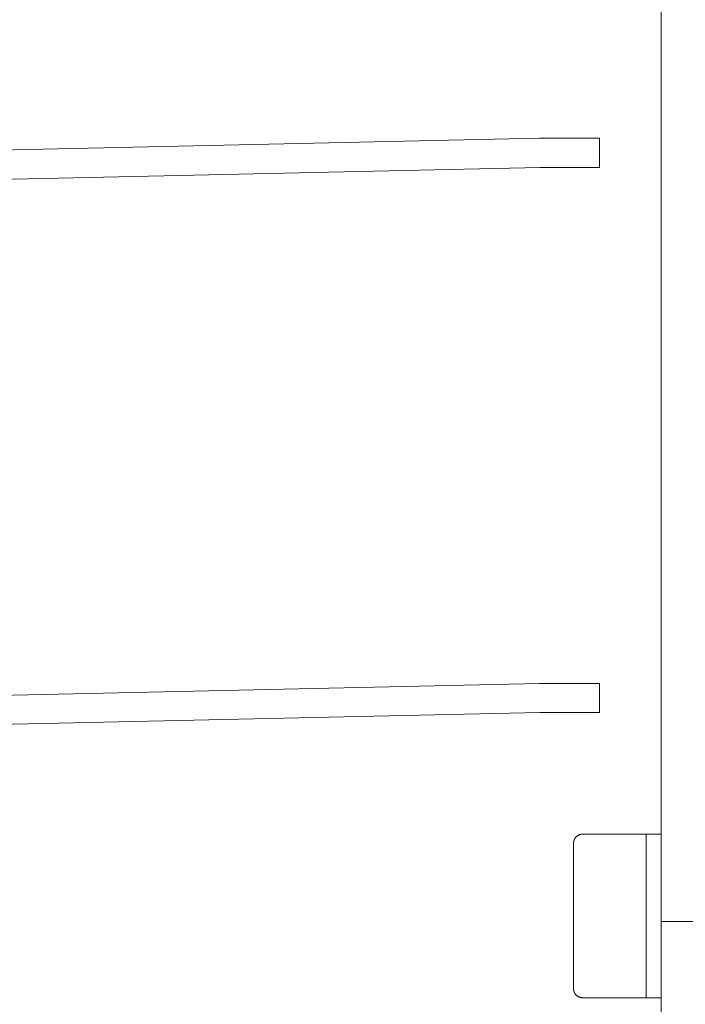
# Model space of a CAD drawing. Units: millimetres. Extents: x -4531 to 3989, y -3485 to 3935.
# Drawn here: x 375 to 742, y 656 to 1197 of the extents above; entities that cross this region are included whole.
import ezdxf

# ---------------------------------------------------------------- set-up
doc = ezdxf.new("R2010")
doc.units = ezdxf.units.MM
for name, color, linetype, lineweight in [('EF-A Material-Rubber matt', 7, 'Continuous', 5), ('EF-A Material-Timber Post', 7, 'Continuous', 5), ('EF-Rope Parts- Rope black', 7, 'Continuous', 5), ('Working-None', 7, 'Continuous', 5)]:
    doc.layers.add(name, color=color, linetype=linetype, lineweight=lineweight)

# ---------------------------------------------------------------- blocks, each defined once
blk = doc.blocks.new('Group')
at = {"layer": 'EF-A Material-Rubber matt', "color": 7, "linetype": 'Continuous', "lineweight": 5, "transparency": 33554687}
for p, q in [((953.5, 431.16), (953.5, 1379.15)), ((953.5, 431.16), (1895.2, 431.16)), ((953.5, -558.84), (953.5, 431.16))]:
    blk.add_line(p, q, dxfattribs=at)
at = {"layer": 'EF-A Material-Timber Post', "color": 7, "linetype": 'Continuous', "lineweight": 5, "transparency": 33554687}
for p, q in [((905.93, 476.75), (905.99, 476.84)), ((905.99, 476.84), (906.05, 476.93)), ((906.05, 476.93), (906.11, 477.02)), ((906.11, 477.02), (906.17, 477.11)), ((906.17, 477.11), (906.24, 477.2)), ((906.24, 477.2), (906.3, 477.28)), ((906.3, 477.28), (906.37, 477.37)), ((906.37, 477.37), (906.52, 477.53)), ((906.52, 477.53), (906.67, 477.69)), ((906.67, 477.69), (906.83, 477.84)), ((906.83, 477.84), (906.99, 477.98)), ((906.99, 477.98), (907.16, 478.12)), ((907.16, 478.12), (907.34, 478.25)), ((907.34, 478.25), (907.52, 478.37)), ((907.52, 478.37), (907.7, 478.48)), ((907.7, 478.48), (907.89, 478.59)), ((907.89, 478.59), (908.09, 478.68)), ((908.09, 478.68), (908.29, 478.77)), ((908.29, 478.77), (908.49, 478.85)), ((908.49, 478.85), (908.7, 478.92)), ((908.7, 478.92), (908.91, 478.98)), ((908.91, 478.98), (909.12, 479.03)), ((909.12, 479.03), (909.33, 479.08)), ((909.33, 479.08), (909.55, 479.11)), ((909.55, 479.11), (909.77, 479.13)), ((909.77, 479.13), (909.99, 479.15)), ((909.99, 479.15), (910.2, 479.15)), ((910.2, 479.15), (953.5, 479.15)), ((945.2, 479.15), (945.2, 389.15)), ((945.2, 389.15), (945.2, 479.15)), ((905.2, 474.26), (905.21, 474.37)), ((905.2, 474.15), (905.2, 474.26)), ((905.2, 394.15), (905.2, 474.15)), ((905.21, 474.48), (905.22, 474.59)), ((905.21, 474.37), (905.21, 474.48)), ((905.22, 474.59), (905.23, 474.7)), ((905.23, 474.7), (905.25, 474.8)), ((905.25, 474.8), (905.26, 474.91)), ((905.26, 474.91), (905.28, 475.02)), ((905.28, 475.02), (905.3, 475.13)), ((905.3, 475.13), (905.32, 475.23)), ((905.32, 475.23), (905.35, 475.34)), ((905.35, 475.34), (905.37, 475.45)), ((905.37, 475.45), (905.4, 475.55)), ((905.4, 475.55), (905.43, 475.66)), ((905.43, 475.66), (905.47, 475.76)), ((905.47, 475.76), (905.5, 475.86)), ((905.5, 475.86), (905.54, 475.96)), ((905.54, 475.96), (905.58, 476.07)), ((905.58, 476.07), (905.63, 476.17)), ((905.63, 476.17), (905.67, 476.27)), ((905.67, 476.27), (905.72, 476.36)), ((905.72, 476.36), (905.77, 476.46)), ((905.77, 476.46), (905.82, 476.56)), ((905.82, 476.56), (905.87, 476.65)), ((905.87, 476.65), (905.93, 476.75)), ((905.2, 394.04), (905.2, 394.15)), ((905.21, 393.93), (905.2, 394.04)), ((905.21, 393.83), (905.21, 393.93)), ((905.22, 393.72), (905.21, 393.83)), ((905.23, 393.61), (905.22, 393.72)), ((905.25, 393.5), (905.23, 393.61)), ((905.26, 393.39), (905.25, 393.5)), ((905.28, 393.28), (905.26, 393.39)), ((905.3, 393.18), (905.28, 393.28)), ((905.32, 393.07), (905.3, 393.18)), ((905.35, 392.96), (905.32, 393.07)), ((905.37, 392.86), (905.35, 392.96)), ((905.4, 392.75), (905.37, 392.86)), ((905.43, 392.65), (905.4, 392.75)), ((905.47, 392.55), (905.43, 392.65)), ((905.5, 392.44), (905.47, 392.55)), ((905.54, 392.34), (905.5, 392.44)), ((905.58, 392.24), (905.54, 392.34)), ((905.63, 392.14), (905.58, 392.24)), ((905.67, 392.04), (905.63, 392.14)), ((905.72, 391.94), (905.67, 392.04)), ((905.77, 391.84), (905.72, 391.94)), ((905.82, 391.75), (905.77, 391.84)), ((905.87, 391.65), (905.82, 391.75)), ((905.93, 391.56), (905.87, 391.65)), ((905.99, 391.47), (905.93, 391.56)), ((906.05, 391.37), (905.99, 391.47)), ((906.11, 391.28), (906.05, 391.37)), ((906.17, 391.2), (906.11, 391.28)), ((906.24, 391.11), (906.17, 391.2)), ((906.3, 391.02), (906.24, 391.11)), ((906.37, 390.94), (906.3, 391.02)), ((906.52, 390.77), (906.37, 390.94)), ((906.67, 390.62), (906.52, 390.77)), ((906.83, 390.47), (906.67, 390.62)), ((906.99, 390.32), (906.83, 390.47)), ((907.16, 390.19), (906.99, 390.32)), ((907.16, 390.19), (907.34, 390.06)), ((907.34, 390.06), (907.16, 390.19)), ((907.52, 389.94), (907.34, 390.06)), ((907.7, 389.82), (907.52, 389.94)), ((907.7, 389.82), (907.89, 389.72)), ((907.89, 389.72), (907.7, 389.82)), ((908.09, 389.62), (907.89, 389.72)), ((908.29, 389.53), (908.09, 389.62)), ((908.49, 389.45), (908.29, 389.53)), ((908.7, 389.38), (908.49, 389.45)), ((908.91, 389.32), (908.7, 389.38)), ((909.12, 389.27), (908.91, 389.32)), ((909.33, 389.23), (909.12, 389.27)), ((909.33, 389.23), (909.55, 389.2)), ((909.55, 389.2), (909.33, 389.23)), ((909.77, 389.17), (909.55, 389.2)), ((909.77, 389.17), (909.99, 389.16)), ((909.99, 389.16), (909.77, 389.17)), ((910.2, 389.15), (909.99, 389.16)), ((953.5, 389.15), (910.2, 389.15))]:
    blk.add_line(p, q, dxfattribs=at)
at = {"layer": 'EF-Rope Parts- Rope black', "color": 7, "linetype": 'Continuous', "lineweight": 5, "transparency": 33554687}
for p, q in [((573.85, 855.18), (886.49, 862.06)), ((886.49, 862.06), (881.11, 861.94)), ((919.58, 862.06), (886.49, 862.06)), ((919.58, 862.05), (919.58, 862.06)), ((919.58, 862.03), (919.58, 862.05)), ((919.58, 861.99), (919.58, 862.03)), ((919.58, 861.94), (919.58, 861.99)), ((919.58, 861.87), (919.58, 861.94)), ((919.58, 861.79), (919.58, 861.87)), ((919.58, 861.69), (919.58, 861.79)), ((919.58, 861.58), (919.58, 861.69)), ((919.58, 861.45), (919.58, 861.58)), ((919.58, 861.31), (919.58, 861.45)), ((919.58, 861.16), (919.58, 861.31)), ((919.58, 860.99), (919.58, 861.16)), ((919.58, 860.81), (919.58, 860.99)), ((919.58, 860.61), (919.58, 860.81)), ((919.58, 860.41), (919.58, 860.61)), ((919.58, 860.19), (919.58, 860.41)), ((919.58, 859.96), (919.58, 860.19)), ((919.58, 859.72), (919.58, 859.96)), ((919.58, 859.47), (919.58, 859.72)), ((919.58, 859.2), (919.58, 859.47)), ((919.58, 858.93), (919.58, 859.2)), ((919.58, 858.65), (919.58, 858.93)), ((919.58, 858.36), (919.58, 858.65)), ((919.58, 858.06), (919.58, 858.36)), ((919.58, 857.76), (919.58, 858.06)), ((919.58, 857.44), (919.58, 857.76)), ((919.58, 857.12), (919.58, 857.44)), ((919.58, 856.8), (919.58, 857.12)), ((919.58, 856.47), (919.58, 856.8)), ((919.58, 856.13), (919.58, 856.47)), ((919.58, 855.79), (919.58, 856.13)), ((919.58, 855.45), (919.58, 855.79)), ((919.58, 855.11), (919.58, 855.45)), ((919.58, 854.76), (919.58, 855.11)), ((919.58, 854.41), (919.58, 854.76)), ((919.58, 854.06), (919.58, 854.41)), ((919.58, 854.01), (919.58, 854.06)), ((919.58, 853.71), (919.58, 854.01)), ((919.58, 853.36), (919.58, 853.71)), ((919.58, 853.02), (919.58, 853.36)), ((919.58, 852.67), (919.58, 853.02)), ((919.58, 852.33), (919.58, 852.67)), ((919.58, 851.99), (919.58, 852.33)), ((919.58, 851.66), (919.58, 851.99)), ((919.58, 851.32), (919.58, 851.66)), ((919.58, 851), (919.58, 851.32)), ((919.58, 850.68), (919.58, 851)), ((919.58, 850.37), (919.58, 850.68)), ((571.43, 839.12), (886.66, 846.06)), ((886.66, 846.06), (919.58, 846.06)), ((919.58, 850.06), (919.58, 850.37)), ((919.58, 849.76), (919.58, 850.06)), ((919.58, 849.47), (919.58, 849.76)), ((919.58, 849.19), (919.58, 849.47)), ((919.58, 848.92), (919.58, 849.19)), ((919.58, 848.66), (919.58, 848.92)), ((919.58, 848.4), (919.58, 848.66)), ((919.58, 848.16), (919.58, 848.4)), ((919.58, 847.93), (919.58, 848.16)), ((919.58, 847.71), (919.58, 847.93)), ((919.58, 847.51), (919.58, 847.71)), ((919.58, 847.31), (919.58, 847.51)), ((919.58, 847.13), (919.58, 847.31)), ((919.58, 846.97), (919.58, 847.13)), ((919.58, 846.81), (919.58, 846.97)), ((919.58, 846.67), (919.58, 846.81)), ((919.58, 846.54), (919.58, 846.67)), ((919.58, 846.43), (919.58, 846.54)), ((919.58, 846.33), (919.58, 846.43)), ((919.58, 846.25), (919.58, 846.33)), ((919.58, 846.18), (919.58, 846.25)), ((919.58, 846.13), (919.58, 846.18)), ((919.58, 846.09), (919.58, 846.13)), ((919.58, 846.07), (919.58, 846.09)), ((919.58, 846.06), (919.58, 846.07)), ((573.85, 555.18), (886.49, 562.06)), ((886.49, 562.06), (881.11, 561.94)), ((919.58, 562.06), (886.49, 562.06)), ((919.58, 562.05), (919.58, 562.06)), ((919.58, 562.03), (919.58, 562.05)), ((919.58, 561.99), (919.58, 562.03)), ((919.58, 561.94), (919.58, 561.99)), ((919.58, 561.87), (919.58, 561.94)), ((919.58, 561.79), (919.58, 561.87)), ((919.58, 561.69), (919.58, 561.79)), ((919.58, 561.58), (919.58, 561.69)), ((919.58, 561.45), (919.58, 561.58)), ((919.58, 561.31), (919.58, 561.45)), ((919.58, 561.16), (919.58, 561.31)), ((919.58, 560.99), (919.58, 561.16)), ((919.58, 560.81), (919.58, 560.99)), ((919.58, 560.61), (919.58, 560.81)), ((919.58, 560.41), (919.58, 560.61)), ((919.58, 560.19), (919.58, 560.41)), ((919.58, 559.96), (919.58, 560.19)), ((919.58, 559.72), (919.58, 559.96)), ((919.58, 559.47), (919.58, 559.72)), ((919.58, 559.2), (919.58, 559.47)), ((919.58, 558.93), (919.58, 559.2)), ((919.58, 558.65), (919.58, 558.93)), ((919.58, 558.36), (919.58, 558.65)), ((919.58, 558.06), (919.58, 558.36)), ((919.58, 557.76), (919.58, 558.06)), ((919.58, 557.44), (919.58, 557.76)), ((919.58, 557.12), (919.58, 557.44)), ((919.58, 556.8), (919.58, 557.12)), ((919.58, 556.47), (919.58, 556.8)), ((919.58, 556.13), (919.58, 556.47)), ((919.58, 555.79), (919.58, 556.13)), ((919.58, 555.45), (919.58, 555.79)), ((919.58, 555.11), (919.58, 555.45)), ((919.58, 554.76), (919.58, 555.11)), ((919.58, 554.41), (919.58, 554.76)), ((919.58, 554.06), (919.58, 554.41)), ((919.58, 554.01), (919.58, 554.06)), ((919.58, 553.71), (919.58, 554.01)), ((919.58, 553.36), (919.58, 553.71)), ((919.58, 553.02), (919.58, 553.36)), ((919.58, 552.67), (919.58, 553.02)), ((919.58, 552.33), (919.58, 552.67)), ((919.58, 551.99), (919.58, 552.33)), ((919.58, 551.66), (919.58, 551.99)), ((919.58, 551.32), (919.58, 551.66)), ((919.58, 551), (919.58, 551.32)), ((919.58, 550.68), (919.58, 551)), ((919.58, 550.37), (919.58, 550.68)), ((919.58, 550.06), (919.58, 550.37)), ((919.58, 549.76), (919.58, 550.06)), ((919.58, 549.47), (919.58, 549.76)), ((919.58, 549.19), (919.58, 549.47)), ((919.58, 548.92), (919.58, 549.19)), ((919.58, 548.66), (919.58, 548.92)), ((919.58, 548.4), (919.58, 548.66)), ((919.58, 548.16), (919.58, 548.4)), ((919.58, 547.93), (919.58, 548.16)), ((919.58, 547.71), (919.58, 547.93)), ((919.58, 547.51), (919.58, 547.71)), ((919.58, 547.31), (919.58, 547.51)), ((919.58, 547.13), (919.58, 547.31)), ((571.43, 539.12), (886.66, 546.06)), ((886.66, 546.06), (919.58, 546.06)), ((919.58, 546.97), (919.58, 547.13)), ((919.58, 546.81), (919.58, 546.97)), ((919.58, 546.67), (919.58, 546.81)), ((919.58, 546.54), (919.58, 546.67)), ((919.58, 546.43), (919.58, 546.54)), ((919.58, 546.33), (919.58, 546.43)), ((919.58, 546.25), (919.58, 546.33)), ((919.58, 546.18), (919.58, 546.25)), ((919.58, 546.13), (919.58, 546.18)), ((919.58, 546.09), (919.58, 546.13)), ((919.58, 546.07), (919.58, 546.09)), ((919.58, 546.06), (919.58, 546.07))]:
    blk.add_line(p, q, dxfattribs=at)

msp = doc.modelspace()

# ---------------------------------------------------------------- block references
at = {"layer": 'Working-None'}
msp.add_blockref('Group', (-224.88, 270), dxfattribs=at)

doc.saveas('drawing.dxf')
